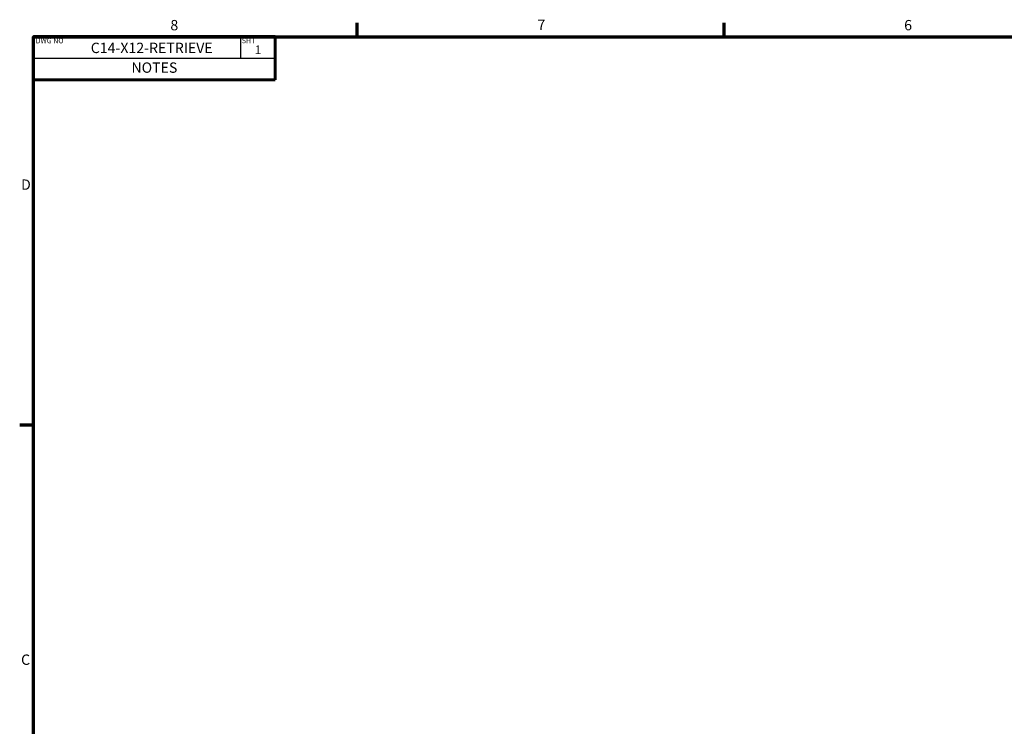
# Model space of a CAD drawing. Units: inches. Extents: x 0.2 to 59.3, y 1.1 to 37.4.
# Drawn here: x 0.6 to 20.6, y 22.8 to 37.1 of the extents above; entities that cross this region are included whole.
import ezdxf

# ---------------------------------------------------------------- set-up
doc = ezdxf.new("R2010")
doc.units = ezdxf.units.IN
doc.header["$LTSCALE"] = 1.75
doc.header["$MEASUREMENT"] = 0
for name, color, linetype, lineweight in [('Border (ANSI)', 7, 'Continuous', 70), ('Sketch Geometry (ANSI)', 7, 'Continuous', 25), ('Symbol (ANSI)', 7, 'Continuous', 25)]:
    doc.layers.add(name, color=color, linetype=linetype, lineweight=lineweight)
doc.styles.add('DEFAULT-ANSI', font='tahoma.ttf')
doc.styles.add('Note Text (ANSI)', font='tahoma.ttf')
doc.styles.add('Text Style38', font='tahoma.ttf')

# ---------------------------------------------------------------- blocks, each defined once
blk = doc.blocks.new('Borders Default Border')
at = {"layer": 'Border (ANSI)'}
for p, q in [((4.25, 21), (4.25, 21.16)), ((8.5, 21), (8.5, 21.16)), ((0.5, 16.5), (0.34, 16.5))]:
    blk.add_line(p, q, dxfattribs=at)
at = {"layer": 'Border (ANSI)', "flags": 128}
blk.add_lwpolyline([(0.5, 1), (0.5, 21), (33.5, 21), (33.5, 1), (0.5, 1)], dxfattribs=at)
at = {"layer": 'Border (ANSI)', "char_height": 0.12, "attachment_point": 7, "style": 'DEFAULT-ANSI'}
for s, insert in [('8', (2.086, 21.037)), ('7', (6.338, 21.04)), ('6', (10.587, 21.037)), ('D', (0.356, 19.19)), ('C', (0.356, 13.688))]:
    blk.add_mtext(s, dxfattribs=dict(at, insert=insert))
blk = doc.blocks.new('NOTES')
at = {"layer": 'Sketch Geometry (ANSI)', "lineweight": 60}
for p, q in [((-1.4, 0.25), (1.4, 0.25)), ((-1.4, -0.25), (-1.4, 0.25)), ((1.4, 0.25), (1.4, -0.25)), ((1.4, -0.25), (-1.4, -0.25))]:
    blk.add_line(p, q, dxfattribs=at)
at = {"layer": 'Sketch Geometry (ANSI)'}
for p, q in [((1, 0), (1, 0.25)), ((-1.4, 0), (1.4, 0))]:
    blk.add_line(p, q, dxfattribs=at)
at = {"layer": 'Symbol (ANSI)', "style": 'Note Text (ANSI)'}
for s, insert, char_height, width, attachment_point in [('\\fTahoma|b0|i0;\\H0.0600;DWG NO', (-1.375, 0.203), 0.06, 1.80995, 4), ('NOTES', (0, -0.124), 0.12, 2.80014, 5)]:
    blk.add_mtext(s, dxfattribs=dict(at, insert=insert, char_height=char_height, width=width, attachment_point=attachment_point))
at = {"layer": 'Symbol (ANSI)', "insert": (1.013, 0.204), "char_height": 0.06, "attachment_point": 4, "style": 'Note Text (ANSI)'}
blk.add_mtext('\\fTahoma|b0|i0;\\H0.0600;SHT', dxfattribs=at)
at = {"layer": 'Symbol (ANSI)'}
for tag, p, height, style in [('PART_NUMBER_001', (-0.737, 0.06), 0.12, 'Note Text (ANSI)'), ('Sheet_Number_001', (1.163, 0.048), 0.1, 'Text Style38')]:
    blk.add_attdef(tag, p, '', height=height, dxfattribs=dict(at, style=style))

msp = doc.modelspace()

# ---------------------------------------------------------------- block references
at = {"xscale": 1.75, "yscale": 1.75, "zscale": 1.75}
msp.add_blockref('Borders Default Border', (0, 0), dxfattribs=at)
msp.add_blockref('NOTES', (3.32583, 36.31435), dxfattribs=at).add_auto_attribs({'Sheet_Number_001': '1', 'PART_NUMBER_001': 'C14-X12-RETRIEVE'})

doc.saveas('drawing.dxf')
